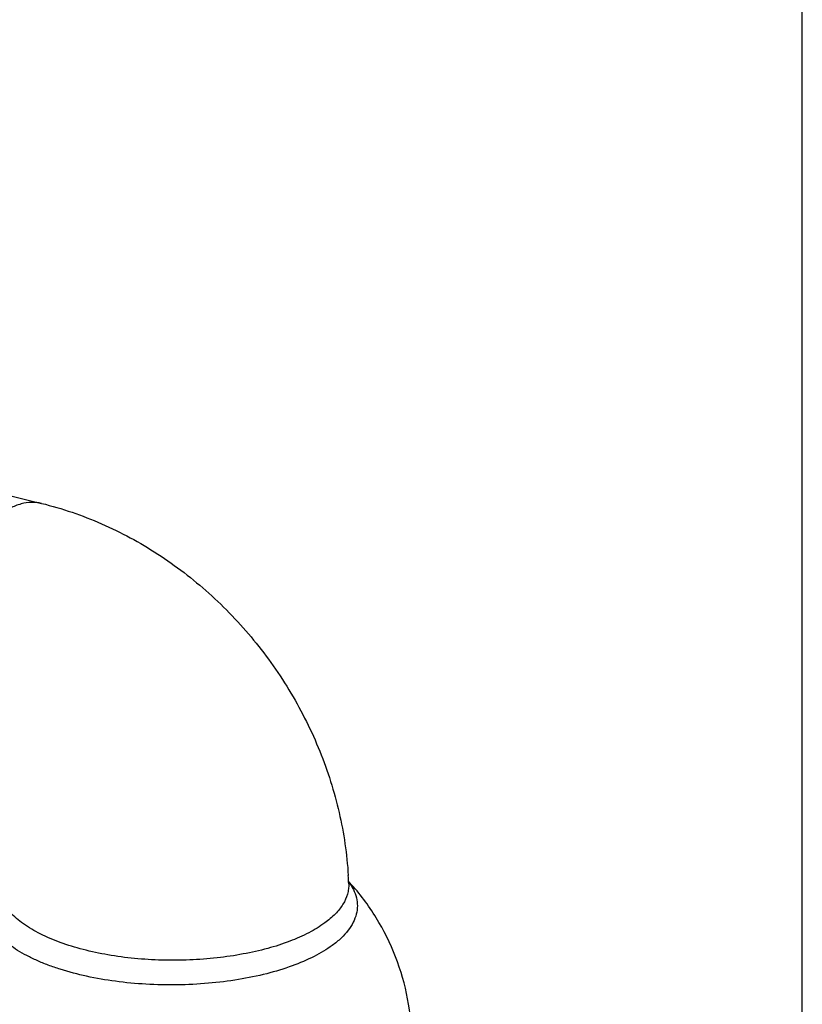
# Model space of a CAD drawing. Units: inches. Extents: x 0.5 to 21.5, y 0.5 to 16.5.
# Drawn here: x 20.3 to 21.5, y 7.1 to 8.7 of the extents above; entities that cross this region are included whole.
import ezdxf

# ---------------------------------------------------------------- set-up
doc = ezdxf.new("R2010")
doc.units = ezdxf.units.IN
doc.header["$LTSCALE"] = 1.21
doc.header["$MEASUREMENT"] = 0
doc.layers.get('0').update_dxf_attribs({"linetype": 'CONTINUOUS'})
doc.layers.add('AXIS', color=7, linetype='CONTINUOUS')

msp = doc.modelspace()

# ---------------------------------------------------------------- linework, layer by layer
at = {"color": 7, "linetype": 'Continuous'}
for p, q in [((21.5, 0.5), (21.5, 16.5)), ((19.6919, 8.0376), (20.3014, 7.888)), ((20.7852, 7.2884), (20.7852, 7.2882))]:
    msp.add_line(p, q, dxfattribs=at)
msp.add_arc((20.2003, 7.2657), 0.5854, 2.2055, 3.5052, dxfattribs=at)
for points, knots in [([(20.3014, 7.888), (20.2963, 7.8892), (20.2853, 7.8903), (20.2683, 7.8876), (20.251, 7.8805), (20.24, 7.8736), (20.2345, 7.8695)], [0, 0, 0, 0, 0.222255, 0.456934, 0.714145, 1, 1, 1, 1]), ([(20.3014, 7.888), (20.3337, 7.88), (20.3972, 7.8583), (20.486, 7.8102), (20.5667, 7.7482), (20.6375, 7.6741), (20.6964, 7.5902), (20.7419, 7.4986), (20.7727, 7.4017), (20.7825, 7.3349), (20.7845, 7.3015)], [0, 0, 0, 0, 0.122941, 0.247151, 0.37252, 0.49868, 0.625067, 0.751059, 0.876126, 1, 1, 1, 1]), ([(20.7475, 7.2266), (20.7397, 7.2209), (20.7218, 7.2101), (20.6915, 7.1968), (20.6568, 7.1857), (20.6184, 7.1771), (20.5774, 7.1711), (20.5346, 7.1679), (20.4911, 7.1676), (20.4481, 7.1702), (20.4065, 7.1757), (20.3674, 7.184), (20.3316, 7.1949), (20.3, 7.2083), (20.2731, 7.224), (20.2547, 7.2395), (20.2431, 7.2532), (20.2359, 7.2639), (20.2299, 7.2756), (20.2266, 7.2839), (20.2249, 7.2881)], [0, 0, 0, 0, 0.050783, 0.108263, 0.171821, 0.240475, 0.31298, 0.38793, 0.463824, 0.539135, 0.61238, 0.682179, 0.747345, 0.806989, 0.860716, 0.908976, 0.931625, 0.953843, 0.976321, 1, 1, 1, 1]), ([(20.7852, 7.2882), (20.7853, 7.2856), (20.7851, 7.2801), (20.7828, 7.2691), (20.7765, 7.2553), (20.7641, 7.24), (20.7535, 7.231), (20.7475, 7.2266)], [0, 0, 0, 0, 0.107421, 0.216485, 0.447053, 0.705738, 1, 1, 1, 1]), ([(20.7846, 7.2919), (20.7877, 7.288), (20.7928, 7.2799), (20.7978, 7.2668), (20.7994, 7.2535), (20.7977, 7.2402), (20.7926, 7.2271), (20.7844, 7.2144), (20.7732, 7.2022), (20.7642, 7.1948), (20.7593, 7.1913)], [0, 0, 0, 0, 0.125688, 0.241742, 0.352631, 0.463676, 0.580161, 0.706524, 0.845946, 1, 1, 1, 1]), ([(20.7593, 7.1913), (20.7504, 7.1847), (20.7299, 7.1726), (20.6951, 7.1579), (20.6551, 7.1458), (20.6109, 7.1367), (20.5637, 7.1309), (20.515, 7.1284), (20.4661, 7.1295), (20.4184, 7.134), (20.3732, 7.1418), (20.3379, 7.151), (20.312, 7.1599), (20.2944, 7.1671), (20.2783, 7.1748), (20.2638, 7.1831), (20.251, 7.1918), (20.2399, 7.2009), (20.232, 7.2089), (20.2267, 7.2154), (20.2233, 7.2202), (20.2204, 7.225), (20.2178, 7.2297), (20.2158, 7.2345), (20.2141, 7.2391), (20.2131, 7.2429), (20.2124, 7.2458), (20.2119, 7.2479), (20.2115, 7.2498), (20.2111, 7.2516), (20.2106, 7.2531), (20.2101, 7.254), (20.2097, 7.2541)], [0, 0, 0, 0, 0.054635, 0.11696, 0.186146, 0.260892, 0.339589, 0.420433, 0.501526, 0.58097, 0.656946, 0.727804, 0.760879, 0.792185, 0.821611, 0.84908, 0.874555, 0.898048, 0.919621, 0.929726, 0.939398, 0.948657, 0.957522, 0.966004, 0.974103, 0.981784, 0.985439, 0.98894, 0.992245, 0.995278, 0.997913, 1, 1, 1, 1])]:
    msp.add_open_spline(points, degree=3, knots=knots, dxfattribs=at)
at = {"layer": 'AXIS', "color": 7, "linetype": 'Continuous'}
msp.add_arc((20.5086, 7.0376), 0.3759, 42.2081, 42.649, dxfattribs=at)
msp.add_open_spline([(20.8846, 7.0384), (20.8845, 7.0614), (20.8802, 7.1074), (20.8611, 7.174), (20.8303, 7.2361), (20.8025, 7.2731), (20.787, 7.2901)], degree=3, knots=[0, 0, 0, 0, 0.249971, 0.499964, 0.74993, 1, 1, 1, 1], dxfattribs=at)

doc.saveas('drawing.dxf')
